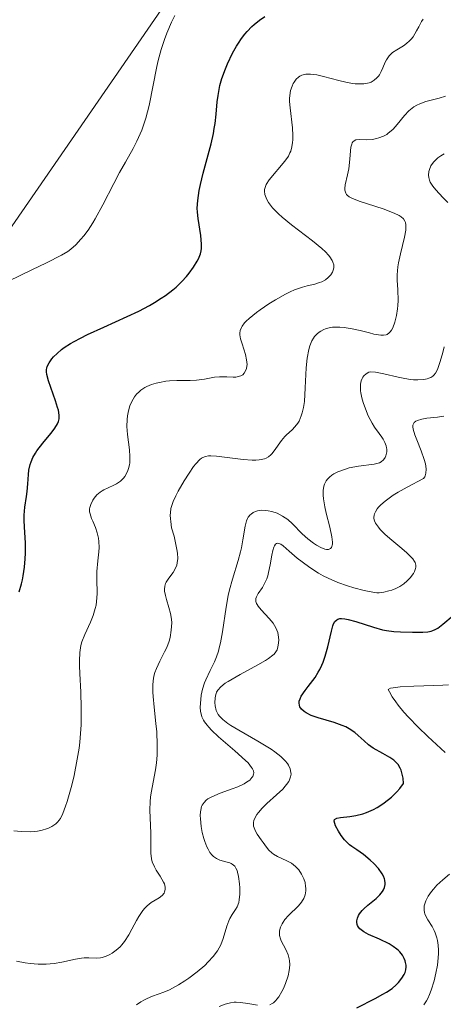
# Model space of a CAD drawing. Units: metres. Extents: x 622141 to 625623, y 4669349 to 4671722.
# Drawn here: x 624395 to 624434, y 4669836 to 4669927 of the extents above; entities that cross this region are included whole.
import ezdxf

# ---------------------------------------------------------------- set-up
doc = ezdxf.new("R2010")
doc.units = ezdxf.units.M
doc.header["$MEASUREMENT"] = 0
for name, color, linetype, lineweight in [('Cultivos herbáceos CxS', 92, 'Continuous', 0), ('Curva de nivel maestra', 36, 'Continuous', 30), ('Curva de nivel normal', 36, 'Continuous', 0), ('Suelo desnudo', 252, 'Continuous', 0), ('Suelo desnudo CxS', 43, 'Continuous', 0)]:
    doc.layers.add(name, color=color, linetype=linetype, lineweight=lineweight)

msp = doc.modelspace()

# ---------------------------------------------------------------- linework, layer by layer
at = {"layer": 'Cultivos herbáceos CxS', "color": 92, "linetype": 'Continuous', "lineweight": 0}
for points in [[(624521.686, 4670008.994, 358.755), (624524.136, 4670000.589, 359.335), (624526.013, 4669995.584, 359.421), (624521.007, 4669988.702, 357.565), (624510.997, 4669983.071, 358.515), (624494.73, 4669980.568, 357.953), (624481.592, 4669980.568, 358.969), (624480.631, 4669981.407, 358.959), (624472.773, 4669977.617, 357.473), (624445.817, 4669951.727, 357.229), (624414.549, 4669937.703, 357.511), (624392.748, 4669906.116, 355.915), (624374.053, 4669892.5, 356.315), (624357.086, 4669882.341, 354.32), (624328.306, 4669881.716, 354.57), (624285.747, 4669861.611, 350.332), (624248.599, 4669845.029, 352.713), (624233.833, 4669837.92, 352.567), (624219.633, 4669839.402, 352.378)], [(624414.549, 4669937.703, 357.511), (624392.748, 4669906.116, 355.915), (624374.053, 4669892.5, 356.316), (624357.086, 4669882.342, 354.32), (624328.306, 4669881.716, 354.57), (624285.747, 4669861.611, 350.332), (624248.599, 4669845.029, 352.713), (624233.833, 4669837.92, 352.567), (624219.632, 4669839.402, 352.378), (624209.432, 4669844.802, 351.544), (624201.299, 4669846.053, 351.135), (624191.289, 4669848.556, 351.361)]]:
    msp.add_polyline3d(points, dxfattribs=at)
at = {"layer": 'Curva de nivel maestra', "color": 36, "linetype": 'Continuous', "lineweight": 30}
for points in [[(624394.98, 4669874.56, 350), (624395.2, 4669875.3, 350), (624395.29, 4669875.67, 350), (624395.36, 4669876.05, 350), (624395.48, 4669876.83, 350), (624395.55, 4669877.62, 350), (624395.57, 4669878.14, 350), (624395.57, 4669879.1, 350), (624395.52, 4669880.04, 350), (624395.44, 4669881.13, 350), (624395.44, 4669881.64, 350), (624395.51, 4669882.39, 350), (624395.66, 4669883.37, 350), (624395.73, 4669883.84, 350), (624395.79, 4669884.53, 350), (624395.84, 4669885.4, 350), (624395.89, 4669885.8, 350), (624396, 4669886.33, 350), (624396.09, 4669886.58, 350), (624396.26, 4669886.98, 350), (624396.49, 4669887.39, 350), (624396.63, 4669887.6, 350), (624397.16, 4669888.29, 350), (624397.91, 4669889.2, 350), (624398.23, 4669889.61, 350), (624398.45, 4669889.93, 350), (624398.53, 4669890.09, 350), (624398.62, 4669890.31, 350), (624398.67, 4669890.55, 350), (624398.68, 4669890.68, 350), (624398.68, 4669890.88, 350), (624398.61, 4669891.34, 350), (624398.54, 4669891.61, 350), (624398.35, 4669892.22, 350), (624397.7, 4669894.06, 350), (624397.54, 4669894.65, 350), (624397.51, 4669894.89, 350), (624397.51, 4669895.12, 350), (624397.53, 4669895.23, 350), (624397.58, 4669895.39, 350), (624397.75, 4669895.74, 350), (624398, 4669896.09, 350), (624398.17, 4669896.29, 350), (624398.49, 4669896.6, 350), (624398.9, 4669896.95, 350), (624399.15, 4669897.13, 350), (624399.73, 4669897.51, 350), (624400.07, 4669897.71, 350), (624400.65, 4669898.02, 350), (624401.31, 4669898.34, 350), (624402.8, 4669899.03, 350), (624404.97, 4669900, 350), (624406.03, 4669900.51, 350), (624407.03, 4669901.03, 350), (624407.49, 4669901.29, 350), (624408.12, 4669901.69, 350), (624408.51, 4669901.95, 350), (624409.18, 4669902.47, 350), (624409.48, 4669902.73, 350), (624410.01, 4669903.23, 350), (624410.45, 4669903.71, 350), (624410.69, 4669904.01, 350), (624411.1, 4669904.57, 350), (624411.44, 4669905.11, 350), (624411.56, 4669905.35, 350), (624411.74, 4669905.8, 350), (624411.81, 4669906.09, 350), (624411.84, 4669906.29, 350), (624411.85, 4669906.7, 350), (624411.78, 4669907.49, 350), (624411.52, 4669909.06, 350), (624411.45, 4669909.66, 350), (624411.44, 4669910.02, 350), (624411.49, 4669910.73, 350), (624411.62, 4669911.65, 350), (624411.73, 4669912.22, 350), (624411.99, 4669913.27, 350), (624412.72, 4669915.98, 350), (624412.94, 4669916.93, 350), (624413.02, 4669917.39, 350), (624413.09, 4669917.84, 350), (624413.18, 4669918.71, 350), (624413.29, 4669919.85, 350), (624413.36, 4669920.44, 350), (624413.54, 4669921.35, 350), (624413.72, 4669922, 350), (624414.04, 4669922.9, 350), (624414.23, 4669923.35, 350), (624414.7, 4669924.35, 350), (624415.06, 4669924.98, 350), (624415.25, 4669925.28, 350), (624415.54, 4669925.71, 350), (624415.84, 4669926.1, 350), (624416.05, 4669926.35, 350), (624416.48, 4669926.8, 350), (624416.71, 4669927.01, 350), (624417.18, 4669927.39, 350), (624417.69, 4669927.73, 350)], [(624426.2, 4669836.13, 325), (624427.87, 4669836.98, 325), (624428.6, 4669837.37, 325), (624428.92, 4669837.56, 325), (624429.44, 4669837.91, 325), (624429.83, 4669838.25, 325), (624430.04, 4669838.46, 325), (624430.35, 4669838.85, 325), (624430.57, 4669839.21, 325), (624430.65, 4669839.38, 325), (624430.73, 4669839.64, 325), (624430.76, 4669839.91, 325), (624430.75, 4669840.06, 325), (624430.7, 4669840.32, 325), (624430.65, 4669840.46, 325), (624430.57, 4669840.67, 325), (624430.4, 4669840.98, 325), (624430.17, 4669841.28, 325), (624430.04, 4669841.42, 325), (624429.89, 4669841.55, 325), (624429.55, 4669841.8, 325), (624429.17, 4669842.02, 325), (624428.27, 4669842.45, 325), (624427.27, 4669842.89, 325), (624426.83, 4669843.14, 325), (624426.58, 4669843.32, 325), (624426.47, 4669843.41, 325), (624426.35, 4669843.56, 325), (624426.26, 4669843.72, 325), (624426.22, 4669843.82, 325), (624426.19, 4669844.05, 325), (624426.2, 4669844.17, 325), (624426.25, 4669844.4, 325), (624426.35, 4669844.64, 325), (624426.45, 4669844.8, 325), (624426.69, 4669845.1, 325), (624426.85, 4669845.27, 325), (624427.21, 4669845.6, 325), (624427.97, 4669846.23, 325), (624428.31, 4669846.56, 325), (624428.55, 4669846.86, 325), (624428.65, 4669847.01, 325), (624428.75, 4669847.25, 325), (624428.81, 4669847.51, 325), (624428.82, 4669847.64, 325), (624428.79, 4669847.91, 325), (624428.75, 4669848.05, 325), (624428.66, 4669848.28, 325), (624428.54, 4669848.51, 325), (624428.19, 4669848.99, 325), (624427.75, 4669849.46, 325), (624427.43, 4669849.76, 325), (624426.8, 4669850.28, 325), (624426.19, 4669850.71, 325), (624425.72, 4669851.03, 325), (624425.5, 4669851.19, 325), (624425.19, 4669851.48, 325), (624425.04, 4669851.65, 325), (624424.75, 4669852.03, 325), (624424.49, 4669852.43, 325), (624424.23, 4669852.93, 325), (624424.15, 4669853.14, 325), (624424.11, 4669853.37, 325), (624424.14, 4669853.51, 325), (624424.33, 4669853.64, 325), (624424.69, 4669853.7, 325), (624425.54, 4669853.79, 325), (624426.1, 4669853.88, 325), (624426.74, 4669854.05, 325), (624427.08, 4669854.17, 325), (624427.74, 4669854.45, 325), (624428.08, 4669854.64, 325), (624428.6, 4669854.96, 325), (624429.13, 4669855.36, 325), (624429.39, 4669855.58, 325), (624429.9, 4669856.09, 325), (624430.15, 4669856.38, 325), (624430.51, 4669856.85, 325), (624430.46, 4669857.33, 325), (624430.41, 4669857.6, 325), (624430.28, 4669858.07, 325), (624430.19, 4669858.27, 325), (624430, 4669858.6, 325), (624429.77, 4669858.86, 325), (624429.6, 4669859.01, 325), (624429.24, 4669859.26, 325), (624428.59, 4669859.62, 325), (624427.71, 4669860.12, 325), (624427.28, 4669860.42, 325), (624426.87, 4669860.78, 325), (624426.31, 4669861.29, 325), (624426, 4669861.55, 325), (624425.47, 4669861.91, 325), (624425.16, 4669862.08, 325), (624424.83, 4669862.22, 325), (624424.11, 4669862.48, 325), (624422.62, 4669862.91, 325), (624421.97, 4669863.14, 325), (624421.5, 4669863.37, 325), (624421.31, 4669863.5, 325), (624421.09, 4669863.71, 325), (624420.93, 4669863.94, 325), (624420.89, 4669864.06, 325), (624420.86, 4669864.32, 325), (624420.87, 4669864.46, 325), (624420.94, 4669864.68, 325), (624421.05, 4669864.92, 325), (624421.4, 4669865.43, 325), (624421.69, 4669865.81, 325), (624422.12, 4669866.36, 325), (624422.33, 4669866.66, 325), (624422.63, 4669867.14, 325), (624422.77, 4669867.4, 325), (624422.96, 4669867.79, 325), (624423.07, 4669868.07, 325), (624423.27, 4669868.63, 325), (624423.5, 4669869.47, 325), (624423.84, 4669870.93, 325), (624423.97, 4669871.41, 325), (624424.04, 4669871.6, 325), (624424.17, 4669871.83, 325), (624424.34, 4669871.99, 325), (624424.44, 4669872.04, 325), (624424.62, 4669872.09, 325), (624424.76, 4669872.1, 325), (624425.08, 4669872.08, 325), (624425.38, 4669872.02, 325), (624426.09, 4669871.82, 325), (624427.74, 4669871.29, 325), (624428.55, 4669871.06, 325), (624428.93, 4669870.99, 325), (624429.62, 4669870.89, 325), (624430.24, 4669870.86, 325), (624431.33, 4669870.85, 325), (624432.29, 4669870.83, 325), (624432.75, 4669870.87, 325), (624433.05, 4669870.94, 325), (624433.2, 4669870.99, 325), (624433.44, 4669871.09, 325), (624433.67, 4669871.22, 325), (624434.14, 4669871.57, 325), (624435.1, 4669872.38, 325)]]:
    msp.add_polyline3d(points, dxfattribs=at)
at = {"layer": 'Curva de nivel normal', "color": 36, "linetype": 'Continuous', "lineweight": 0}
for points in [[(624392.89, 4669902.76, 355), (624396.16, 4669904.31, 355), (624397.52, 4669904.96, 355), (624398.91, 4669905.67, 355), (624399.48, 4669906.02, 355), (624399.76, 4669906.23, 355), (624400.22, 4669906.64, 355), (624400.69, 4669907.15, 355), (624400.95, 4669907.46, 355), (624401.35, 4669908, 355), (624401.78, 4669908.66, 355), (624402.01, 4669909.03, 355), (624402.71, 4669910.33, 355), (624403.72, 4669912.31, 355), (624404.26, 4669913.31, 355), (624404.8, 4669914.28, 355), (624405.52, 4669915.55, 355), (624405.85, 4669916.2, 355), (624406.16, 4669916.88, 355), (624406.31, 4669917.23, 355), (624406.51, 4669917.77, 355), (624406.68, 4669918.34, 355), (624406.99, 4669919.52, 355), (624407.71, 4669923.11, 355), (624407.84, 4669923.66, 355), (624408.11, 4669924.69, 355), (624408.41, 4669925.62, 355), (624408.62, 4669926.2, 355), (624409.06, 4669927.22, 355), (624409.36, 4669927.83, 355)], [(624394.48, 4669852.47, 345), (624395.18, 4669852.41, 345), (624396, 4669852.38, 345), (624396.43, 4669852.4, 345), (624396.68, 4669852.43, 345), (624397.12, 4669852.53, 345), (624397.52, 4669852.66, 345), (624397.71, 4669852.73, 345), (624397.99, 4669852.87, 345), (624398.36, 4669853.12, 345), (624398.55, 4669853.3, 345), (624398.65, 4669853.42, 345), (624398.79, 4669853.63, 345), (624399.02, 4669854.09, 345), (624399.27, 4669854.76, 345), (624399.42, 4669855.19, 345), (624399.84, 4669856.69, 345), (624400.06, 4669857.6, 345), (624400.36, 4669859.09, 345), (624400.52, 4669860.13, 345), (624400.59, 4669860.67, 345), (624400.66, 4669861.47, 345), (624400.71, 4669862.27, 345), (624400.72, 4669863.83, 345), (624400.67, 4669865.3, 345), (624400.58, 4669867.01, 345), (624400.55, 4669867.73, 345), (624400.55, 4669868.19, 345), (624400.59, 4669868.97, 345), (624400.69, 4669869.59, 345), (624400.79, 4669869.95, 345), (624401.05, 4669870.63, 345), (624401.57, 4669871.75, 345), (624401.82, 4669872.37, 345), (624402.02, 4669873.01, 345), (624402.09, 4669873.34, 345), (624402.14, 4669873.68, 345), (624402.18, 4669874.37, 345), (624402.16, 4669875.75, 345), (624402.16, 4669876.44, 345), (624402.25, 4669877.42, 345), (624402.35, 4669878.26, 345), (624402.38, 4669878.66, 345), (624402.36, 4669879.23, 345), (624402.33, 4669879.51, 345), (624402.2, 4669880.03, 345), (624402.03, 4669880.51, 345), (624401.79, 4669881.09, 345), (624401.68, 4669881.34, 345), (624401.54, 4669881.77, 345), (624401.5, 4669881.96, 345), (624401.5, 4669882.23, 345), (624401.52, 4669882.37, 345), (624401.6, 4669882.64, 345), (624401.79, 4669883.03, 345), (624401.93, 4669883.23, 345), (624402.17, 4669883.52, 345), (624402.47, 4669883.78, 345), (624402.64, 4669883.9, 345), (624402.82, 4669884, 345), (624403.2, 4669884.18, 345), (624403.72, 4669884.41, 345), (624403.98, 4669884.55, 345), (624404.34, 4669884.79, 345), (624404.62, 4669885.06, 345), (624404.75, 4669885.22, 345), (624404.91, 4669885.49, 345), (624405.04, 4669885.79, 345), (624405.1, 4669885.95, 345), (624405.18, 4669886.29, 345), (624405.2, 4669886.47, 345), (624405.22, 4669886.76, 345), (624405.22, 4669887.06, 345), (624405.17, 4669887.7, 345), (624404.99, 4669889.1, 345), (624404.94, 4669889.83, 345), (624404.96, 4669890.49, 345), (624405, 4669890.82, 345), (624405.09, 4669891.3, 345), (624405.22, 4669891.76, 345), (624405.3, 4669891.97, 345), (624405.51, 4669892.38, 345), (624405.63, 4669892.57, 345), (624405.83, 4669892.83, 345), (624406.06, 4669893.06, 345), (624406.23, 4669893.2, 345), (624406.6, 4669893.44, 345), (624406.79, 4669893.54, 345), (624407.21, 4669893.72, 345), (624407.65, 4669893.85, 345), (624407.94, 4669893.92, 345), (624408.55, 4669894.02, 345), (624408.88, 4669894.06, 345), (624409.55, 4669894.09, 345), (624410.79, 4669894.1, 345), (624411.36, 4669894.13, 345), (624412.12, 4669894.23, 345), (624413.04, 4669894.39, 345), (624413.49, 4669894.44, 345), (624414.17, 4669894.42, 345), (624414.75, 4669894.4, 345), (624415.01, 4669894.41, 345), (624415.36, 4669894.48, 345), (624415.46, 4669894.52, 345), (624415.65, 4669894.63, 345), (624415.79, 4669894.78, 345), (624415.94, 4669895.04, 345), (624415.99, 4669895.19, 345), (624416.03, 4669895.43, 345), (624416.04, 4669895.57, 345), (624416.03, 4669895.78, 345), (624416, 4669896.01, 345), (624415.89, 4669896.49, 345), (624415.58, 4669897.48, 345), (624415.45, 4669897.94, 345), (624415.39, 4669898.3, 345), (624415.38, 4669898.47, 345), (624415.42, 4669898.73, 345), (624415.53, 4669898.99, 345), (624415.6, 4669899.13, 345), (624415.82, 4669899.41, 345), (624415.97, 4669899.57, 345), (624416.23, 4669899.82, 345), (624416.91, 4669900.37, 345), (624417.27, 4669900.64, 345), (624418.06, 4669901.17, 345), (624418.68, 4669901.56, 345), (624419.6, 4669902.07, 345), (624420.04, 4669902.28, 345), (624420.44, 4669902.46, 345), (624421.17, 4669902.72, 345), (624421.59, 4669902.84, 345), (624422.31, 4669903.01, 345), (624422.75, 4669903.14, 345), (624422.95, 4669903.21, 345), (624423.28, 4669903.39, 345), (624423.55, 4669903.6, 345), (624423.7, 4669903.76, 345), (624423.78, 4669903.87, 345), (624423.93, 4669904.12, 345), (624424.03, 4669904.38, 345), (624424.06, 4669904.53, 345), (624424.06, 4669904.77, 345), (624423.98, 4669905.04, 345), (624423.92, 4669905.18, 345), (624423.71, 4669905.51, 345), (624423.56, 4669905.69, 345), (624423.29, 4669905.98, 345), (624422.95, 4669906.29, 345), (624422.1, 4669907, 345), (624420.15, 4669908.48, 345), (624419.3, 4669909.18, 345), (624418.95, 4669909.49, 345), (624418.4, 4669910.05, 345), (624418.04, 4669910.53, 345), (624417.87, 4669910.81, 345), (624417.8, 4669910.98, 345), (624417.7, 4669911.29, 345), (624417.66, 4669911.59, 345), (624417.67, 4669911.74, 345), (624417.74, 4669912.02, 345), (624417.82, 4669912.21, 345), (624418.1, 4669912.63, 345), (624419.54, 4669914.36, 345), (624419.86, 4669914.84, 345), (624420.01, 4669915.12, 345), (624420.08, 4669915.3, 345), (624420.19, 4669915.68, 345), (624420.25, 4669916.1, 345), (624420.27, 4669916.34, 345), (624420.28, 4669916.74, 345), (624420.23, 4669917.46, 345), (624420.02, 4669919.28, 345), (624419.98, 4669919.88, 345), (624419.98, 4669920.16, 345), (624420, 4669920.43, 345), (624420.07, 4669920.9, 345), (624420.2, 4669921.31, 345), (624420.3, 4669921.54, 345), (624420.39, 4669921.68, 345), (624420.58, 4669921.93, 345), (624420.79, 4669922.12, 345), (624420.91, 4669922.21, 345), (624421.11, 4669922.3, 345), (624421.48, 4669922.39, 345), (624421.92, 4669922.4, 345), (624422.19, 4669922.37, 345), (624422.48, 4669922.33, 345), (624423.12, 4669922.18, 345), (624424.52, 4669921.82, 345), (624425.18, 4669921.66, 345), (624425.78, 4669921.55, 345), (624426.05, 4669921.52, 345), (624426.54, 4669921.5, 345), (624426.83, 4669921.51, 345), (624427.01, 4669921.53, 345), (624427.33, 4669921.61, 345), (624427.5, 4669921.67, 345), (624427.8, 4669921.84, 345), (624428.05, 4669922.06, 345), (624428.2, 4669922.23, 345), (624428.29, 4669922.35, 345), (624428.45, 4669922.64, 345), (624428.6, 4669922.99, 345), (624428.81, 4669923.5, 345), (624428.94, 4669923.74, 345), (624429.18, 4669924.1, 345), (624429.33, 4669924.26, 345), (624429.5, 4669924.4, 345), (624429.9, 4669924.66, 345), (624430.49, 4669925.03, 345), (624430.79, 4669925.24, 345), (624431.07, 4669925.49, 345), (624431.2, 4669925.63, 345), (624431.39, 4669925.87, 345), (624431.71, 4669926.4, 345), (624431.91, 4669926.78, 345), (624432.18, 4669927.27, 345), (624432.31, 4669927.5, 345)], [(624394.74, 4669840.44, 340), (624395.53, 4669840.27, 340), (624395.99, 4669840.21, 340), (624396.73, 4669840.16, 340), (624397.48, 4669840.16, 340), (624397.86, 4669840.19, 340), (624398.22, 4669840.23, 340), (624398.93, 4669840.35, 340), (624400.2, 4669840.62, 340), (624400.74, 4669840.71, 340), (624400.98, 4669840.73, 340), (624401.41, 4669840.74, 340), (624402.16, 4669840.7, 340), (624402.5, 4669840.73, 340), (624402.67, 4669840.76, 340), (624403.02, 4669840.88, 340), (624403.35, 4669841.05, 340), (624403.57, 4669841.18, 340), (624403.96, 4669841.46, 340), (624404.31, 4669841.77, 340), (624404.48, 4669841.95, 340), (624404.72, 4669842.25, 340), (624405.11, 4669842.86, 340), (624405.39, 4669843.39, 340), (624405.82, 4669844.18, 340), (624406.05, 4669844.56, 340), (624406.41, 4669845.1, 340), (624406.6, 4669845.33, 340), (624406.8, 4669845.53, 340), (624407.19, 4669845.85, 340), (624407.91, 4669846.29, 340), (624408.19, 4669846.49, 340), (624408.38, 4669846.72, 340), (624408.43, 4669846.83, 340), (624408.49, 4669847.06, 340), (624408.49, 4669847.26, 340), (624408.41, 4669847.57, 340), (624408.33, 4669847.74, 340), (624408, 4669848.29, 340), (624407.64, 4669848.84, 340), (624407.48, 4669849.14, 340), (624407.28, 4669849.62, 340), (624407.22, 4669849.88, 340), (624407.15, 4669850.42, 340), (624407.14, 4669851, 340), (624407.15, 4669851.83, 340), (624407.14, 4669852.26, 340), (624407.06, 4669854.4, 340), (624407.09, 4669855.18, 340), (624407.13, 4669855.58, 340), (624407.18, 4669855.99, 340), (624407.57, 4669858.1, 340), (624407.67, 4669858.77, 340), (624407.73, 4669859.48, 340), (624407.75, 4669859.85, 340), (624407.75, 4669860.42, 340), (624407.7, 4669861.61, 340), (624407.63, 4669862.4, 340), (624407.46, 4669863.9, 340), (624407.37, 4669864.88, 340), (624407.35, 4669865.3, 340), (624407.34, 4669866, 340), (624407.4, 4669866.57, 340), (624407.47, 4669866.9, 340), (624407.53, 4669867.1, 340), (624407.67, 4669867.49, 340), (624407.98, 4669868.15, 340), (624408.43, 4669869.01, 340), (624408.62, 4669869.41, 340), (624408.84, 4669869.99, 340), (624408.93, 4669870.35, 340), (624409.04, 4669871.03, 340), (624409.08, 4669871.7, 340), (624409.06, 4669872.04, 340), (624408.98, 4669872.57, 340), (624408.82, 4669873.13, 340), (624408.59, 4669873.87, 340), (624408.5, 4669874.22, 340), (624408.43, 4669874.63, 340), (624408.42, 4669874.82, 340), (624408.45, 4669875.09, 340), (624408.52, 4669875.34, 340), (624408.58, 4669875.46, 340), (624408.82, 4669875.82, 340), (624409.22, 4669876.36, 340), (624409.41, 4669876.68, 340), (624409.55, 4669877.02, 340), (624409.6, 4669877.24, 340), (624409.64, 4669877.63, 340), (624409.61, 4669878.15, 340), (624409.56, 4669878.47, 340), (624409.41, 4669879.24, 340), (624409.3, 4669879.7, 340), (624409.07, 4669880.49, 340), (624408.99, 4669881.06, 340), (624408.96, 4669881.31, 340), (624408.95, 4669881.66, 340), (624408.96, 4669881.87, 340), (624409.01, 4669882.27, 340), (624409.12, 4669882.65, 340), (624409.21, 4669882.91, 340), (624409.45, 4669883.44, 340), (624409.69, 4669883.88, 340), (624410.24, 4669884.83, 340), (624410.68, 4669885.53, 340), (624411.11, 4669886.14, 340), (624411.31, 4669886.4, 340), (624411.67, 4669886.78, 340), (624411.84, 4669886.91, 340), (624411.96, 4669886.98, 340), (624412.2, 4669887.07, 340), (624412.49, 4669887.12, 340), (624412.7, 4669887.12, 340), (624413.22, 4669887.09, 340), (624415.7, 4669886.79, 340), (624416.51, 4669886.74, 340), (624416.86, 4669886.74, 340), (624417.17, 4669886.76, 340), (624417.36, 4669886.79, 340), (624417.67, 4669886.87, 340), (624417.81, 4669886.92, 340), (624418.04, 4669887.05, 340), (624418.23, 4669887.21, 340), (624418.34, 4669887.32, 340), (624418.54, 4669887.58, 340), (624419.24, 4669888.56, 340), (624419.53, 4669888.91, 340), (624419.7, 4669889.07, 340), (624420.21, 4669889.54, 340), (624420.47, 4669889.81, 340), (624420.73, 4669890.15, 340), (624420.85, 4669890.35, 340), (624421.06, 4669890.83, 340), (624421.15, 4669891.11, 340), (624421.26, 4669891.59, 340), (624421.34, 4669892.14, 340), (624421.43, 4669893.43, 340), (624421.52, 4669895.28, 340), (624421.6, 4669896.16, 340), (624421.74, 4669896.95, 340), (624421.84, 4669897.3, 340), (624422.03, 4669897.75, 340), (624422.17, 4669898, 340), (624422.28, 4669898.15, 340), (624422.52, 4669898.41, 340), (624422.72, 4669898.57, 340), (624422.86, 4669898.66, 340), (624423.15, 4669898.81, 340), (624423.3, 4669898.87, 340), (624423.62, 4669898.96, 340), (624423.95, 4669899.01, 340), (624424.18, 4669899.02, 340), (624424.63, 4669899.02, 340), (624425.02, 4669899, 340), (624425.77, 4669898.88, 340), (624426.5, 4669898.72, 340), (624427.37, 4669898.49, 340), (624427.76, 4669898.39, 340), (624428.2, 4669898.3, 340), (624428.4, 4669898.27, 340), (624428.66, 4669898.27, 340), (624428.89, 4669898.32, 340), (624429, 4669898.36, 340), (624429.19, 4669898.5, 340), (624429.28, 4669898.59, 340), (624429.4, 4669898.76, 340), (624429.51, 4669898.96, 340), (624429.71, 4669899.48, 340), (624429.86, 4669900.11, 340), (624429.95, 4669900.71, 340), (624429.98, 4669901.02, 340), (624430, 4669901.48, 340), (624429.97, 4669902.48, 340), (624429.92, 4669903.38, 340), (624429.91, 4669903.85, 340), (624429.97, 4669904.59, 340), (624430.03, 4669904.98, 340), (624430.21, 4669905.79, 340), (624430.6, 4669907.34, 340), (624430.72, 4669907.99, 340), (624430.73, 4669908.34, 340), (624430.72, 4669908.49, 340), (624430.68, 4669908.7, 340), (624430.63, 4669908.82, 340), (624430.49, 4669909.04, 340), (624430.28, 4669909.23, 340), (624430.1, 4669909.34, 340), (624429.65, 4669909.56, 340), (624428.62, 4669909.95, 340), (624426.4, 4669910.67, 340), (624425.73, 4669910.94, 340), (624425.49, 4669911.07, 340), (624425.31, 4669911.21, 340), (624425.24, 4669911.29, 340), (624425.16, 4669911.4, 340), (624425.08, 4669911.68, 340), (624425.07, 4669911.83, 340), (624425.12, 4669912.19, 340), (624425.34, 4669913.11, 340), (624425.44, 4669913.66, 340), (624425.53, 4669914.56, 340), (624425.59, 4669915.33, 340), (624425.65, 4669915.67, 340), (624425.72, 4669915.94, 340), (624425.77, 4669916.06, 340), (624425.86, 4669916.19, 340), (624426.1, 4669916.34, 340), (624426.4, 4669916.38, 340), (624427.09, 4669916.35, 340), (624427.64, 4669916.38, 340), (624428, 4669916.45, 340), (624428.23, 4669916.51, 340), (624428.66, 4669916.68, 340), (624428.95, 4669916.84, 340), (624429.09, 4669916.94, 340), (624429.36, 4669917.16, 340), (624429.54, 4669917.33, 340), (624429.92, 4669917.76, 340), (624430.6, 4669918.59, 340), (624431.01, 4669919.01, 340), (624431.31, 4669919.26, 340), (624431.47, 4669919.38, 340), (624431.73, 4669919.54, 340), (624432, 4669919.67, 340), (624432.58, 4669919.87, 340), (624433.81, 4669920.18, 340), (624434.39, 4669920.37, 340)], [(624434.6, 4669910.54, 335), (624434.13, 4669911.02, 335), (624433.48, 4669911.7, 335), (624433.2, 4669912.06, 335), (624432.98, 4669912.42, 335), (624432.9, 4669912.6, 335), (624432.83, 4669912.87, 335), (624432.81, 4669913.06, 335), (624432.84, 4669913.42, 335), (624432.89, 4669913.6, 335), (624433.04, 4669913.94, 335), (624433.28, 4669914.27, 335), (624433.4, 4669914.41, 335), (624433.69, 4669914.68, 335), (624433.95, 4669914.86, 335), (624434.26, 4669915.05, 335)], [(624405.83, 4669836.39, 335), (624406.24, 4669836.68, 335), (624406.56, 4669836.87, 335), (624406.8, 4669836.99, 335), (624407.3, 4669837.2, 335), (624408.34, 4669837.57, 335), (624408.88, 4669837.79, 335), (624409.16, 4669837.93, 335), (624409.72, 4669838.24, 335), (624410.29, 4669838.6, 335), (624410.67, 4669838.87, 335), (624411.42, 4669839.44, 335), (624412.13, 4669840.04, 335), (624412.46, 4669840.36, 335), (624412.92, 4669840.86, 335), (624413.3, 4669841.39, 335), (624413.47, 4669841.66, 335), (624413.61, 4669841.95, 335), (624413.83, 4669842.54, 335), (624414.17, 4669843.68, 335), (624414.35, 4669844.16, 335), (624414.45, 4669844.37, 335), (624414.68, 4669844.74, 335), (624414.98, 4669845.2, 335), (624415.12, 4669845.44, 335), (624415.28, 4669845.85, 335), (624415.33, 4669846.09, 335), (624415.39, 4669846.62, 335), (624415.38, 4669847.2, 335), (624415.36, 4669847.58, 335), (624415.26, 4669848.27, 335), (624415.17, 4669848.65, 335), (624415.12, 4669848.81, 335), (624415.02, 4669849.02, 335), (624414.9, 4669849.2, 335), (624414.68, 4669849.4, 335), (624414.59, 4669849.46, 335), (624414.44, 4669849.52, 335), (624414.07, 4669849.62, 335), (624413.52, 4669849.78, 335), (624413.23, 4669849.92, 335), (624412.94, 4669850.11, 335), (624412.81, 4669850.24, 335), (624412.62, 4669850.48, 335), (624412.44, 4669850.78, 335), (624412.33, 4669851, 335), (624412.13, 4669851.5, 335), (624412.05, 4669851.77, 335), (624411.91, 4669852.33, 335), (624411.8, 4669852.89, 335), (624411.73, 4669853.59, 335), (624411.72, 4669853.9, 335), (624411.74, 4669854.22, 335), (624411.77, 4669854.4, 335), (624411.85, 4669854.72, 335), (624411.91, 4669854.86, 335), (624412.07, 4669855.1, 335), (624412.26, 4669855.3, 335), (624412.42, 4669855.42, 335), (624412.79, 4669855.63, 335), (624413.55, 4669855.95, 335), (624414.68, 4669856.35, 335), (624415.2, 4669856.55, 335), (624415.77, 4669856.82, 335), (624416, 4669856.96, 335), (624416.29, 4669857.17, 335), (624416.49, 4669857.39, 335), (624416.57, 4669857.5, 335), (624416.65, 4669857.71, 335), (624416.66, 4669857.83, 335), (624416.63, 4669858.01, 335), (624416.54, 4669858.22, 335), (624416.47, 4669858.34, 335), (624416.14, 4669858.75, 335), (624415.9, 4669858.99, 335), (624414.92, 4669859.87, 335), (624413.41, 4669861.17, 335), (624412.76, 4669861.78, 335), (624412.5, 4669862.06, 335), (624412.36, 4669862.23, 335), (624412.12, 4669862.55, 335), (624412.03, 4669862.71, 335), (624411.88, 4669863.01, 335), (624411.79, 4669863.3, 335), (624411.75, 4669863.5, 335), (624411.72, 4669863.92, 335), (624411.76, 4669864.62, 335), (624411.81, 4669865, 335), (624411.94, 4669865.58, 335), (624412.12, 4669866.16, 335), (624412.23, 4669866.44, 335), (624412.64, 4669867.28, 335), (624413.03, 4669868.1, 335), (624413.22, 4669868.56, 335), (624413.4, 4669869.09, 335), (624413.48, 4669869.38, 335), (624413.59, 4669869.85, 335), (624413.77, 4669870.88, 335), (624414.1, 4669873.14, 335), (624414.3, 4669874.24, 335), (624414.42, 4669874.76, 335), (624414.69, 4669875.73, 335), (624415.23, 4669877.46, 335), (624415.45, 4669878.25, 335), (624415.53, 4669878.63, 335), (624415.66, 4669879.36, 335), (624415.86, 4669880.62, 335), (624416, 4669881.12, 335), (624416.09, 4669881.33, 335), (624416.16, 4669881.45, 335), (624416.32, 4669881.67, 335), (624416.41, 4669881.75, 335), (624416.62, 4669881.9, 335), (624416.84, 4669882, 335), (624417.01, 4669882.05, 335), (624417.38, 4669882.1, 335), (624417.79, 4669882.09, 335), (624418, 4669882.06, 335), (624418.33, 4669881.99, 335), (624418.84, 4669881.82, 335), (624419.33, 4669881.57, 335), (624419.57, 4669881.41, 335), (624419.8, 4669881.24, 335), (624420.23, 4669880.84, 335), (624421.14, 4669879.92, 335), (624421.66, 4669879.45, 335), (624422.18, 4669879.05, 335), (624422.46, 4669878.88, 335), (624422.85, 4669878.66, 335), (624423.22, 4669878.52, 335), (624423.39, 4669878.49, 335), (624423.58, 4669878.49, 335), (624423.77, 4669878.57, 335), (624423.86, 4669878.66, 335), (624423.94, 4669878.96, 335), (624423.94, 4669879.16, 335), (624423.89, 4669879.65, 335), (624423.7, 4669880.53, 335), (624423.37, 4669881.82, 335), (624423.23, 4669882.43, 335), (624423.11, 4669883.16, 335), (624423.08, 4669883.49, 335), (624423.09, 4669883.93, 335), (624423.15, 4669884.32, 335), (624423.21, 4669884.5, 335), (624423.37, 4669884.82, 335), (624423.47, 4669884.97, 335), (624423.66, 4669885.17, 335), (624423.88, 4669885.35, 335), (624424.05, 4669885.46, 335), (624424.43, 4669885.65, 335), (624425.06, 4669885.88, 335), (624425.49, 4669886.01, 335), (624426.34, 4669886.18, 335), (624427.8, 4669886.36, 335), (624428.15, 4669886.44, 335), (624428.29, 4669886.5, 335), (624428.43, 4669886.57, 335), (624428.64, 4669886.75, 335), (624428.8, 4669886.98, 335), (624428.88, 4669887.14, 335), (624428.91, 4669887.26, 335), (624428.95, 4669887.5, 335), (624428.96, 4669887.75, 335), (624428.94, 4669887.88, 335), (624428.9, 4669888.07, 335), (624428.79, 4669888.37, 335), (624428.62, 4669888.68, 335), (624428.51, 4669888.85, 335), (624428.25, 4669889.2, 335), (624427.83, 4669889.78, 335), (624427.6, 4669890.15, 335), (624427.25, 4669890.82, 335), (624427.07, 4669891.22, 335), (624426.77, 4669892.05, 335), (624426.65, 4669892.49, 335), (624426.56, 4669892.94, 335), (624426.53, 4669893.15, 335), (624426.52, 4669893.58, 335), (624426.54, 4669893.77, 335), (624426.59, 4669894.05, 335), (624426.68, 4669894.28, 335), (624426.73, 4669894.39, 335), (624426.84, 4669894.53, 335), (624427.04, 4669894.71, 335), (624427.29, 4669894.85, 335), (624427.44, 4669894.9, 335), (624427.9, 4669894.85, 335), (624428.7, 4669894.71, 335), (624430.02, 4669894.41, 335), (624430.62, 4669894.28, 335), (624431.16, 4669894.2, 335), (624431.43, 4669894.17, 335), (624431.83, 4669894.16, 335), (624432.38, 4669894.19, 335), (624432.7, 4669894.25, 335), (624432.85, 4669894.3, 335), (624433.04, 4669894.38, 335), (624433.21, 4669894.49, 335), (624433.31, 4669894.58, 335), (624433.47, 4669894.77, 335), (624433.64, 4669895.1, 335), (624433.88, 4669895.85, 335), (624434.14, 4669896.67, 335), (624434.26, 4669897.21, 335)], [(624418.15, 4669836.4, 330), (624418.38, 4669836.51, 330), (624418.49, 4669836.59, 330), (624418.7, 4669836.79, 330), (624418.81, 4669836.92, 330), (624418.98, 4669837.14, 330), (624419.27, 4669837.62, 330), (624419.41, 4669837.9, 330), (624419.61, 4669838.36, 330), (624419.84, 4669839.08, 330), (624419.95, 4669839.56, 330), (624419.98, 4669839.79, 330), (624420, 4669840.13, 330), (624419.97, 4669840.45, 330), (624419.94, 4669840.65, 330), (624419.84, 4669841.02, 330), (624419.63, 4669841.52, 330), (624419.2, 4669842.32, 330), (624419.13, 4669842.49, 330), (624419.05, 4669842.8, 330), (624419.03, 4669843.07, 330), (624419.05, 4669843.24, 330), (624419.14, 4669843.56, 330), (624419.28, 4669843.87, 330), (624419.37, 4669844.03, 330), (624419.54, 4669844.28, 330), (624419.88, 4669844.66, 330), (624420.79, 4669845.55, 330), (624421.07, 4669845.87, 330), (624421.18, 4669846.04, 330), (624421.28, 4669846.21, 330), (624421.41, 4669846.56, 330), (624421.48, 4669846.92, 330), (624421.48, 4669847.17, 330), (624421.46, 4669847.34, 330), (624421.4, 4669847.69, 330), (624421.29, 4669848.04, 330), (624421.21, 4669848.22, 330), (624421.08, 4669848.48, 330), (624420.83, 4669848.86, 330), (624420.51, 4669849.19, 330), (624420.33, 4669849.34, 330), (624420.14, 4669849.48, 330), (624419.71, 4669849.71, 330), (624418.85, 4669850.11, 330), (624418.48, 4669850.32, 330), (624418.32, 4669850.43, 330), (624418.06, 4669850.69, 330), (624417.83, 4669850.98, 330), (624417.53, 4669851.41, 330), (624417.36, 4669851.65, 330), (624416.98, 4669852.17, 330), (624416.81, 4669852.45, 330), (624416.69, 4669852.76, 330), (624416.65, 4669852.92, 330), (624416.64, 4669853.13, 330), (624416.64, 4669853.25, 330), (624416.67, 4669853.42, 330), (624416.78, 4669853.7, 330), (624416.95, 4669853.98, 330), (624417.09, 4669854.18, 330), (624417.45, 4669854.58, 330), (624417.87, 4669854.99, 330), (624418.76, 4669855.79, 330), (624419.34, 4669856.34, 330), (624419.57, 4669856.59, 330), (624419.7, 4669856.75, 330), (624419.9, 4669857.05, 330), (624419.97, 4669857.19, 330), (624420.07, 4669857.46, 330), (624420.11, 4669857.71, 330), (624420.1, 4669857.88, 330), (624420.03, 4669858.2, 330), (624419.88, 4669858.53, 330), (624419.77, 4669858.69, 330), (624419.57, 4669858.94, 330), (624419.16, 4669859.34, 330), (624418.61, 4669859.77, 330), (624418.27, 4669860.01, 330), (624417.04, 4669860.76, 330), (624415.29, 4669861.77, 330), (624414.56, 4669862.22, 330), (624414.26, 4669862.41, 330), (624413.81, 4669862.76, 330), (624413.5, 4669863.06, 330), (624413.37, 4669863.24, 330), (624413.3, 4669863.36, 330), (624413.2, 4669863.61, 330), (624413.1, 4669864.04, 330), (624413.07, 4669864.35, 330), (624413.09, 4669864.74, 330), (624413.12, 4669864.94, 330), (624413.18, 4669865.18, 330), (624413.23, 4669865.3, 330), (624413.34, 4669865.49, 330), (624413.61, 4669865.78, 330), (624414.02, 4669866.11, 330), (624414.3, 4669866.29, 330), (624415.4, 4669866.92, 330), (624417.05, 4669867.81, 330), (624417.75, 4669868.21, 330), (624418.03, 4669868.39, 330), (624418.44, 4669868.71, 330), (624418.55, 4669868.81, 330), (624418.71, 4669869.01, 330), (624418.82, 4669869.21, 330), (624418.87, 4669869.34, 330), (624418.93, 4669869.62, 330), (624418.97, 4669870.11, 330), (624418.96, 4669870.38, 330), (624418.88, 4669870.8, 330), (624418.71, 4669871.24, 330), (624418.59, 4669871.46, 330), (624418.45, 4669871.67, 330), (624418.1, 4669872.1, 330), (624417.36, 4669872.89, 330), (624417.08, 4669873.24, 330), (624416.98, 4669873.4, 330), (624416.93, 4669873.5, 330), (624416.87, 4669873.68, 330), (624416.87, 4669873.94, 330), (624416.91, 4669874.1, 330), (624417.08, 4669874.42, 330), (624417.46, 4669874.96, 330), (624417.66, 4669875.32, 330), (624417.86, 4669875.77, 330), (624417.95, 4669876.05, 330), (624418.03, 4669876.36, 330), (624418.17, 4669877.05, 330), (624418.34, 4669877.96, 330), (624418.43, 4669878.37, 330), (624418.53, 4669878.69, 330), (624418.58, 4669878.82, 330), (624418.67, 4669878.96, 330), (624418.78, 4669879.04, 330), (624418.89, 4669879.06, 330), (624419.16, 4669878.96, 330), (624419.38, 4669878.81, 330), (624419.95, 4669878.32, 330), (624420.69, 4669877.68, 330), (624421.13, 4669877.33, 330), (624421.85, 4669876.8, 330), (624422.66, 4669876.29, 330), (624423.09, 4669876.05, 330), (624423.53, 4669875.83, 330), (624424.44, 4669875.44, 330), (624425.34, 4669875.12, 330), (624425.9, 4669874.94, 330), (624426.88, 4669874.68, 330), (624427.66, 4669874.52, 330), (624428.04, 4669874.48, 330), (624428.26, 4669874.48, 330), (624428.69, 4669874.53, 330), (624429.16, 4669874.65, 330), (624429.41, 4669874.73, 330), (624429.8, 4669874.88, 330), (624430.17, 4669875.07, 330), (624430.35, 4669875.18, 330), (624430.53, 4669875.3, 330), (624430.85, 4669875.57, 330), (624431.13, 4669875.86, 330), (624431.42, 4669876.25, 330), (624431.53, 4669876.45, 330), (624431.62, 4669876.71, 330), (624431.65, 4669876.84, 330), (624431.64, 4669877.04, 330), (624431.58, 4669877.26, 330), (624431.52, 4669877.37, 330), (624431.35, 4669877.62, 330), (624431.24, 4669877.75, 330), (624431.04, 4669877.96, 330), (624430.78, 4669878.2, 330), (624430.16, 4669878.71, 330), (624429.23, 4669879.48, 330), (624428.78, 4669879.9, 330), (624428.36, 4669880.32, 330), (624428.18, 4669880.53, 330), (624427.91, 4669880.92, 330), (624427.82, 4669881.12, 330), (624427.77, 4669881.33, 330), (624427.76, 4669881.44, 330), (624427.79, 4669881.66, 330), (624427.82, 4669881.78, 330), (624427.9, 4669881.97, 330), (624428.07, 4669882.23, 330), (624428.19, 4669882.38, 330), (624428.4, 4669882.6, 330), (624428.81, 4669882.95, 330), (624429.55, 4669883.49, 330), (624430.01, 4669883.78, 330), (624430.83, 4669884.25, 330), (624432.36, 4669885.05, 330), (624432.46, 4669885.19, 330), (624432.51, 4669885.29, 330), (624432.57, 4669885.52, 330), (624432.6, 4669885.9, 330), (624432.57, 4669886.18, 330), (624432.53, 4669886.38, 330), (624432.42, 4669886.8, 330), (624432.14, 4669887.58, 330), (624431.72, 4669888.62, 330), (624431.54, 4669889.08, 330), (624431.39, 4669889.59, 330), (624431.36, 4669889.8, 330), (624431.37, 4669889.98, 330), (624431.48, 4669890.2, 330), (624431.65, 4669890.35, 330), (624431.8, 4669890.41, 330), (624432.19, 4669890.52, 330), (624432.65, 4669890.6, 330), (624433.64, 4669890.71, 330), (624434.24, 4669890.81, 330)], [(624434.67, 4669865.97, 320), (624434.15, 4669865.93, 320), (624433.32, 4669865.9, 320), (624431.45, 4669865.84, 320), (624430.18, 4669865.78, 320), (624429.54, 4669865.7, 320), (624429.31, 4669865.65, 320), (624429.1, 4669865.55, 320), (624429.21, 4669865.32, 320), (624429.47, 4669864.86, 320), (624429.79, 4669864.39, 320), (624430.02, 4669864.08, 320), (624430.54, 4669863.44, 320), (624430.96, 4669862.97, 320), (624431.85, 4669862.05, 320), (624432.75, 4669861.18, 320), (624434.36, 4669859.7, 320)], [(624434.76, 4669848.47, 320), (624434.13, 4669847.96, 320), (624433.59, 4669847.44, 320), (624433.28, 4669847.09, 320), (624433.09, 4669846.87, 320), (624432.78, 4669846.43, 320), (624432.57, 4669846.02, 320), (624432.49, 4669845.83, 320), (624432.42, 4669845.55, 320), (624432.4, 4669845.41, 320), (624432.4, 4669845.14, 320), (624432.44, 4669844.94, 320), (624432.48, 4669844.8, 320), (624432.59, 4669844.53, 320), (624432.75, 4669844.25, 320), (624433.15, 4669843.63, 320), (624433.34, 4669843.26, 320), (624433.44, 4669843.05, 320), (624433.59, 4669842.59, 320), (624433.65, 4669842.34, 320), (624433.72, 4669841.92, 320), (624433.74, 4669841.45, 320), (624433.73, 4669841.11, 320), (624433.68, 4669840.41, 320), (624433.63, 4669840.05, 320), (624433.5, 4669839.32, 320), (624433.33, 4669838.61, 320), (624433.07, 4669837.74, 320), (624432.92, 4669837.36, 320), (624432.75, 4669836.99, 320), (624432.63, 4669836.77, 320), (624432.38, 4669836.39, 320)], [(624413.47, 4669836.25, 330), (624414.03, 4669836.46, 330), (624414.53, 4669836.59, 330), (624414.84, 4669836.63, 330), (624415.04, 4669836.64, 330), (624415.44, 4669836.62, 330), (624416.13, 4669836.52, 330), (624417.02, 4669836.35, 330)]]:
    msp.add_polyline3d(points, dxfattribs=at)
at = {"layer": 'Suelo desnudo', "color": 252, "linetype": 'Continuous', "lineweight": 0}
msp.add_polyline3d([(624521.686, 4670008.994, 358.755), (624524.136, 4670000.589, 359.335), (624526.013, 4669995.584, 359.421), (624521.007, 4669988.702, 357.565), (624510.997, 4669983.071, 358.515), (624494.73, 4669980.568, 357.953), (624481.592, 4669980.568, 358.969), (624480.631, 4669981.407, 358.959), (624472.773, 4669977.617, 357.473), (624445.817, 4669951.727, 357.229), (624414.549, 4669937.703, 357.511), (624392.748, 4669906.116, 355.915), (624374.053, 4669892.5, 356.315), (624357.086, 4669882.341, 354.32), (624328.306, 4669881.716, 354.57), (624285.747, 4669861.611, 350.332), (624248.599, 4669845.029, 352.713), (624233.833, 4669837.92, 352.567), (624219.633, 4669839.402, 352.378)], dxfattribs=at)
at = {"layer": 'Suelo desnudo CxS', "color": 43, "linetype": 'Continuous', "lineweight": 0}
msp.add_polyline3d([(624187.041, 4669813.643, 342.088), (624219.632, 4669839.402, 352.378), (624233.833, 4669837.92, 352.567), (624248.599, 4669845.029, 352.713), (624285.747, 4669861.611, 350.332), (624328.306, 4669881.716, 354.57), (624357.086, 4669882.342, 354.32), (624374.053, 4669892.5, 356.316), (624392.748, 4669906.116, 355.915), (624414.549, 4669937.703, 357.511)], dxfattribs=at)

doc.saveas('drawing.dxf')
